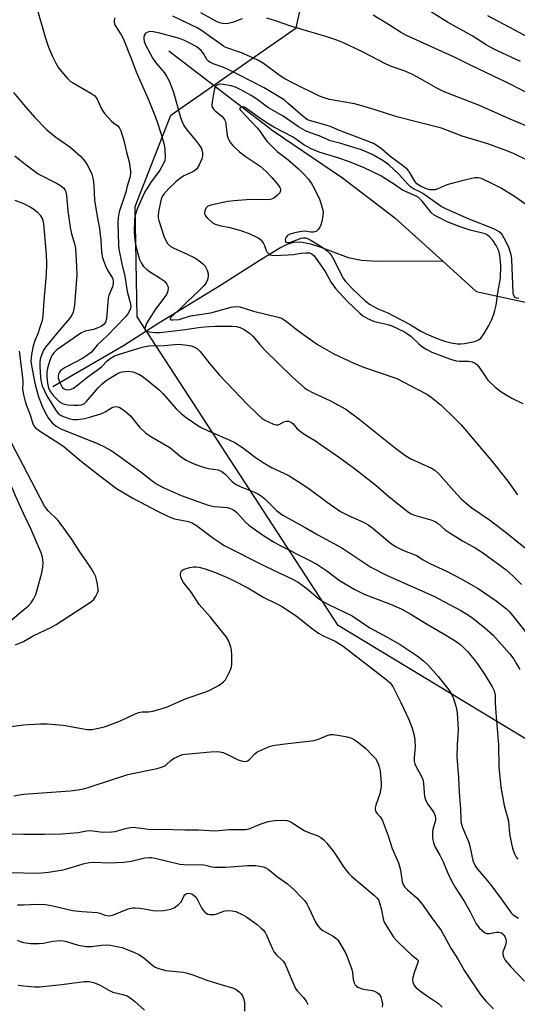
# Model space of a CAD drawing. Units: inches. Extents: x 1237765 to 1243765, y 505456 to 509456.
# Drawn here: x 1238999 to 1239154, y 508211 to 508518 of the extents above; entities that cross this region are included whole.
import ezdxf

# ---------------------------------------------------------------- set-up
doc = ezdxf.new("R2010")
doc.units = ezdxf.units.IN
doc.header["$MEASUREMENT"] = 0
for name, color, linetype in [('HYDRO-Single Line Stream', 4, 'Continuous'), ('NTRL-Trees', 3, 'Continuous'), ('Undefined', 1, 'Continuous')]:
    doc.layers.add(name, color=color, linetype=linetype)

msp = doc.modelspace()

# ---------------------------------------------------------------- linework, layer by layer
at = {"layer": 'HYDRO-Single Line Stream'}
for points in [[(1239045.42, 508508.2), (1239078.06, 508483.27), (1239099.67, 508468.55), (1239116.11, 508456.08), (1239120.43, 508452.17), (1239130.94, 508442.66)], [(1239009.19, 508403.49), (1239031.21, 508416.21), (1239042.26, 508423.29), (1239061.84, 508435.27), (1239073.71, 508442.78), (1239080.11, 508446.72), (1239082.42, 508447.85), (1239084.46, 508448.52), (1239086.56, 508448.6), (1239089.65, 508448), (1239092.65, 508447.02), (1239101.44, 508443.73), (1239105.64, 508442.93), (1239110.6, 508442.55), (1239130.94, 508442.66)], [(1239130.94, 508442.66), (1239141.44, 508433.15), (1239157.33, 508429.65), (1239186.56, 508411), (1239226.79, 508393.73), (1239260.19, 508371.55), (1239276.63, 508354.69), (1239281.76, 508347.67), (1239284.66, 508343.12), (1239286.85, 508338.34), (1239291.35, 508325.95), (1239296.13, 508318.22), (1239299.59, 508313.05), (1239302.8, 508308.86), (1239305.56, 508305.92), (1239307.33, 508304.46), (1239309.69, 508302.9), (1239312.68, 508301.26), (1239316.01, 508299.68), (1239322.99, 508296.81), (1239340.03, 508290.48), (1239344.12, 508288.75)]]:
    msp.add_lwpolyline(points, dxfattribs=at)
at = {"layer": 'NTRL-Trees'}
msp.add_lwpolyline([(1239333.29, 508190.14), (1239216.12, 508254.23), (1239191.92, 508272.29), (1239098.32, 508328.82), (1239035.55, 508425.16), (1239034.86, 508459.62), (1239046, 508488.11), (1239085.17, 508515.44), (1239095.51, 508561.62), (1239118.94, 508589.88), (1239178.21, 508589.19), (1239230.59, 508569.2), (1239282.79, 508503.17), (1239377.33, 508421.48), (1239473.08, 508365.88), (1239513.24, 508371.03), (1239545.15, 508387.51)], dxfattribs=at)
at = {"layer": 'Undefined'}
for points, elevation in [([(1239004.08, 508522), (1239006.9, 508512.2), (1239007.85, 508509.42), (1239009.02, 508506.45), (1239010.08, 508504.39), (1239010.95, 508502.9), (1239011.85, 508501.77), (1239013.77, 508499.6), (1239014.6, 508498.8), (1239015.3, 508498.31), (1239021.1, 508495.01), (1239022.26, 508494.2), (1239022.93, 508493.32), (1239024.51, 508489.91), (1239025.27, 508488.69), (1239027.46, 508486.29), (1239028.12, 508485.72), (1239029.44, 508484.85), (1239029.92, 508484.29), (1239030.38, 508483.27), (1239031.33, 508480.2), (1239032.16, 508476.65), (1239032.98, 508473.61), (1239033.45, 508470.68), (1239033.42, 508469.81), (1239033.23, 508468.65), (1239032.45, 508466.04), (1239031.99, 508464.07), (1239029.9, 508458.02), (1239029.57, 508456.11), (1239029.47, 508454.43), (1239029.7, 508447.65), (1239029.81, 508446.33), (1239030.73, 508441.74), (1239031.66, 508437.87), (1239032.4, 508433.08), (1239033.46, 508429.27), (1239033.55, 508428.49), (1239033.44, 508427.76), (1239032.85, 508426.45), (1239031.86, 508425.19), (1239026.28, 508419.36), (1239023.04, 508416.32), (1239021.21, 508414.19), (1239020.09, 508413.33), (1239018.42, 508412.23), (1239013.06, 508409.37), (1239012.06, 508408.74), (1239011.46, 508408.19), (1239011.16, 508407.77), (1239010.96, 508407.31), (1239010.86, 508406.82), (1239010.87, 508406.05), (1239011.31, 508404.7), (1239012.12, 508403.25), (1239012.67, 508402.74), (1239013.15, 508402.54), (1239013.67, 508402.46), (1239014.64, 508402.56), (1239015.58, 508402.96), (1239017.02, 508403.94), (1239020.13, 508406.44), (1239023.87, 508409.13), (1239024.49, 508409.67), (1239026.2, 508411.45), (1239027.09, 508412.19), (1239028.49, 508412.99), (1239030.04, 508413.58), (1239037.13, 508415.72), (1239039.18, 508416.14), (1239043.93, 508416.21), (1239047.28, 508416.57), (1239048.67, 508416.62), (1239051.11, 508416.4), (1239052.45, 508416.1), (1239053.22, 508415.83), (1239054.13, 508415.27), (1239055.17, 508414.4), (1239058.22, 508410.56), (1239061.25, 508407.02), (1239069.95, 508397.95), (1239073.05, 508394.89), (1239074.5, 508393.61), (1239075.45, 508392.98), (1239076.78, 508392.3), (1239078.13, 508391.71), (1239078.95, 508391.48), (1239079.47, 508391.47), (1239079.95, 508391.6), (1239081.37, 508392.41), (1239082.1, 508392.64), (1239082.84, 508392.62), (1239083.77, 508392.21), (1239084.29, 508391.77), (1239085.54, 508390.28), (1239086.86, 508389.21), (1239088.26, 508388.23), (1239091.24, 508386.45), (1239092.74, 508385.45), (1239098.42, 508381.53), (1239103.49, 508377.85), (1239110.13, 508372.64), (1239114.33, 508369.06), (1239120.29, 508364.25), (1239121.18, 508363.71), (1239122.16, 508363.28), (1239127.34, 508361.82), (1239128.67, 508361.32), (1239129.59, 508360.71), (1239131.84, 508358.75), (1239133.02, 508357.9), (1239137.18, 508355.28), (1239141.14, 508353.07), (1239143.41, 508351.62), (1239150.82, 508346.19), (1239153.08, 508344.29), (1239155.62, 508341.67)], 280), ([(1239155.33, 508504.92), (1239148.12, 508508.24), (1239146.09, 508509.26), (1239144.64, 508510.09), (1239140.24, 508512.94), (1239132.51, 508517.22), (1239123.88, 508522.59)], 284), ([(1239028.58, 508518.57), (1239028.35, 508517.74), (1239028.32, 508517.2), (1239028.45, 508516.69), (1239028.69, 508516.2), (1239030.57, 508513.2), (1239031.23, 508511.89), (1239033.9, 508505.33), (1239035.25, 508501.69), (1239039.17, 508492.73), (1239040.86, 508488.58), (1239041.71, 508486.36), (1239043.08, 508482.23), (1239043.89, 508479.35), (1239044.18, 508477.64), (1239044.27, 508474.85), (1239044.13, 508474.04), (1239043.83, 508473.25), (1239042.61, 508470.97), (1239039.66, 508467.03), (1239037.84, 508464.06), (1239035.59, 508459.16), (1239034.97, 508457.28), (1239034.65, 508455.69), (1239034.57, 508451.55), (1239034.78, 508449.22), (1239035.14, 508447.22), (1239035.84, 508444.53), (1239036.31, 508443.05), (1239036.73, 508442.06), (1239037.51, 508440.88), (1239038.5, 508439.93), (1239039.67, 508439.12), (1239042.76, 508437.28), (1239043.93, 508436.41), (1239044.78, 508435.41), (1239045.11, 508434.75), (1239045.21, 508434.27), (1239045.11, 508433.22), (1239044.65, 508432.2), (1239041.1, 508427.24), (1239038.59, 508423.37), (1239038.25, 508422.6), (1239038.02, 508421.84), (1239037.97, 508421.39), (1239038.07, 508421.02), (1239038.57, 508420.72), (1239039.3, 508420.57), (1239041.12, 508420.35), (1239042.46, 508420.31), (1239049.84, 508421.13), (1239055.42, 508421.93), (1239058, 508422.19), (1239060, 508422.3), (1239065.17, 508422.25), (1239066.62, 508422.14), (1239067.67, 508421.85), (1239068.95, 508421.2), (1239070.66, 508420.11), (1239071.67, 508419.19), (1239073.82, 508416.59), (1239075.55, 508414.68), (1239084, 508406.5), (1239087.84, 508403.05), (1239088.77, 508402.41), (1239090.29, 508401.57), (1239095.94, 508398.99), (1239100.74, 508396.34), (1239104.85, 508393.34), (1239116.3, 508384.16), (1239119.5, 508381.77), (1239121.03, 508380.9), (1239127.47, 508377.94), (1239128.55, 508377.33), (1239129.77, 508376.18), (1239134.48, 508370.85), (1239136.92, 508368.31), (1239138.37, 508366.99), (1239140.12, 508365.61), (1239145.6, 508361.81), (1239150.93, 508357.78), (1239156.87, 508352.96)], 278), ([(1239161.91, 508471.97), (1239153.38, 508476.11), (1239151.08, 508477.07), (1239145.08, 508479.25), (1239137.1, 508481.6), (1239130.64, 508484.06), (1239116.7, 508487.66), (1239109.96, 508489.87), (1239105.71, 508491.11), (1239103.42, 508491.67), (1239095.66, 508493.1), (1239094.02, 508493.53), (1239092.53, 508494.09), (1239084.45, 508498.02), (1239081.73, 508499.5), (1239079.96, 508500.63), (1239074.98, 508504.27), (1239073.49, 508505.18), (1239071.64, 508506.07), (1239068.12, 508507.58), (1239063.28, 508509.25), (1239062.51, 508509.72), (1239055.64, 508514.56), (1239054.3, 508515.38), (1239046.69, 508519.05)], 278), ([(1239068.35, 508518.27), (1239065.31, 508517.1), (1239063.92, 508516.77), (1239063.1, 508516.71), (1239062.25, 508516.78), (1239061.4, 508516.98), (1239060.58, 508517.28), (1239055.4, 508520.11)], 280), ([(1239157.3, 508484.76), (1239152.12, 508486.89), (1239142.49, 508491.21), (1239131.49, 508495.48), (1239129.22, 508496.59), (1239124.13, 508499.54), (1239121.36, 508500.99), (1239118.96, 508501.99), (1239114.99, 508503.39), (1239113.35, 508504.07), (1239105.92, 508507.9), (1239100, 508510.69), (1239097.96, 508511.57), (1239094.84, 508512.6), (1239083.59, 508515.9), (1239078.78, 508517.58), (1239076.04, 508518.45)], 280), ([(1239163.86, 508491.79), (1239151.67, 508498.08), (1239139.75, 508503.75), (1239135.17, 508506.08), (1239119.69, 508513.02), (1239117.78, 508514.08), (1239114.06, 508516.47), (1239109.27, 508519.37)], 282), ([(1239163.37, 508509.47), (1239145.11, 508519.16)], 286), ([(1239157.32, 508460.06), (1239153.73, 508462.55), (1239149.06, 508465.46), (1239146.76, 508466.66), (1239143.13, 508468.38), (1239142.12, 508468.63), (1239141.06, 508468.61), (1239136.96, 508467.71), (1239132.3, 508466.41), (1239129.54, 508465.14), (1239128.71, 508464.9), (1239127.87, 508464.84), (1239127.03, 508464.89), (1239125.67, 508465.28), (1239124.09, 508466.01), (1239122.97, 508466.75), (1239122.33, 508467.53), (1239120.69, 508470.36), (1239119.97, 508471.21), (1239118.42, 508472.47), (1239114.47, 508475.36), (1239111.87, 508477.7), (1239110.58, 508478.63), (1239109.34, 508479.27), (1239106.99, 508480.26), (1239098.78, 508483.38), (1239095.59, 508484.69), (1239090.08, 508486.24), (1239088.78, 508486.74), (1239087.4, 508487.71), (1239082.76, 508491.81), (1239081.42, 508492.9), (1239075.25, 508496.74), (1239067.12, 508500.9), (1239064.17, 508502.32), (1239062.28, 508503.15), (1239059.31, 508504.22), (1239058.29, 508504.7), (1239057.85, 508505.03), (1239057.35, 508505.57), (1239056.21, 508507.46), (1239055.52, 508508.33), (1239054.26, 508509.34), (1239052.36, 508510.47), (1239050.34, 508511.46), (1239048.76, 508512.05), (1239042.57, 508513.79), (1239040.56, 508514.22), (1239039.39, 508514.23), (1239038.84, 508514.11), (1239038.36, 508513.87), (1239037.98, 508513.52), (1239037.73, 508513.06), (1239037.61, 508512.52), (1239037.6, 508511.96), (1239037.75, 508511.17), (1239038.12, 508510.14), (1239040.39, 508505.85), (1239041.37, 508504.45), (1239044.09, 508501.33), (1239044.74, 508500.36), (1239045.56, 508498.83), (1239046.1, 508497.5), (1239046.84, 508495.31), (1239049.11, 508487.45), (1239049.61, 508486.06), (1239050.1, 508484.98), (1239051.04, 508483.56), (1239053.78, 508480.33), (1239055.03, 508478.71), (1239055.6, 508477.72), (1239055.9, 508476.44), (1239055.9, 508475.39), (1239055.7, 508474.56), (1239054.95, 508472.66), (1239054.22, 508471.45), (1239053.6, 508470.89), (1239052.88, 508470.44), (1239050.14, 508469.2), (1239048.74, 508468.3), (1239047.65, 508467.36), (1239045.34, 508465.12), (1239043.75, 508463.43), (1239043.35, 508462.77), (1239043.07, 508461.98), (1239042.34, 508458.6), (1239042.1, 508456.91), (1239042.13, 508456.12), (1239042.27, 508455.32), (1239043.89, 508450.4), (1239044.46, 508449.07), (1239045.03, 508448.08), (1239045.81, 508447.31), (1239046.8, 508446.7), (1239051.19, 508444.81), (1239053.54, 508443.6), (1239054.79, 508442.82), (1239055.93, 508441.87), (1239056.74, 508441), (1239057.43, 508439.75), (1239057.75, 508438.67), (1239057.76, 508437.86), (1239057.53, 508436.79), (1239057.05, 508435.81), (1239056.4, 508434.92), (1239054.85, 508433.32), (1239051.2, 508429.93), (1239048.86, 508427.62), (1239046.16, 508425.25), (1239045.83, 508424.79), (1239045.8, 508424.53), (1239045.86, 508424.43), (1239046.15, 508424.3), (1239046.79, 508424.23), (1239048.65, 508424.41), (1239049.61, 508424.67), (1239052.16, 508425.55), (1239058.56, 508426.47), (1239064.92, 508428.22), (1239066.32, 508428.45), (1239067.58, 508428.31), (1239071.84, 508427.01), (1239079.58, 508425.13), (1239080.62, 508424.74), (1239081.79, 508424.04), (1239086.01, 508420.74), (1239091.86, 508416.57), (1239096.97, 508413.69), (1239103.27, 508410.78), (1239106.25, 508409.54), (1239116.69, 508405.94), (1239123, 508402.57), (1239126.04, 508401.09), (1239127.46, 508400.15), (1239130.59, 508397.67), (1239134.86, 508393.5), (1239136.78, 508391.49), (1239143.71, 508383.42), (1239146.08, 508380.53), (1239151.37, 508373.95), (1239154.35, 508369.59)], 276), ([(1239154.78, 508430.92), (1239154.06, 508430.98), (1239153.67, 508431.25), (1239153.36, 508431.66), (1239153.17, 508432.16), (1239153.06, 508432.72), (1239152.58, 508443.05), (1239152.48, 508444.01), (1239152.26, 508445.01), (1239151.56, 508447.11), (1239150.37, 508449.5), (1239149.46, 508451.01), (1239148.69, 508451.75), (1239147.16, 508452.52), (1239138.75, 508455.9), (1239132.03, 508458.92), (1239130.55, 508459.68), (1239124.79, 508463.67), (1239123.62, 508464.34), (1239121.88, 508465.18), (1239120.97, 508465.76), (1239120.18, 508466.48), (1239117.23, 508469.8), (1239114.24, 508472.58), (1239112.58, 508473.82), (1239109.39, 508475.68), (1239107.87, 508476.44), (1239105.63, 508477.29), (1239099.16, 508479.3), (1239095.98, 508480.19), (1239092.46, 508481.66), (1239089.34, 508482.78), (1239088.18, 508483.27), (1239085.9, 508484.5), (1239081.12, 508487.87), (1239076.58, 508490.4), (1239072.65, 508493.34), (1239071.17, 508494.29), (1239067.77, 508496.16), (1239066.24, 508496.88), (1239064.87, 508497.31), (1239062.56, 508497.77), (1239061.7, 508497.86), (1239060.91, 508497.78), (1239060.26, 508497.44), (1239059.95, 508497.07), (1239059.67, 508496.33), (1239059.49, 508495.49), (1239058.96, 508492.3), (1239058.9, 508491.2), (1239058.99, 508490.7), (1239059.42, 508490.04), (1239060.04, 508489.45), (1239061.98, 508487.86), (1239062.49, 508487.26), (1239062.9, 508486.61), (1239063.1, 508486.14), (1239063.28, 508485.37), (1239063.66, 508481.85), (1239063.86, 508481.07), (1239064.15, 508480.41), (1239064.72, 508479.55), (1239065.43, 508478.71), (1239067.56, 508476.66), (1239069.27, 508475.36), (1239073.94, 508472.19), (1239075.86, 508470.54), (1239077.62, 508468.73), (1239079.5, 508466.53), (1239080.11, 508465.6), (1239080.28, 508465.11), (1239080.34, 508464.61), (1239080.09, 508463.94), (1239079.35, 508463.16), (1239078.24, 508462.29), (1239077.25, 508461.83), (1239075.62, 508461.69), (1239070.95, 508461.8), (1239065.85, 508461.44), (1239063.83, 508461.19), (1239058.57, 508460.09), (1239057.66, 508459.72), (1239057.11, 508459.24), (1239056.67, 508458.25), (1239056.58, 508457.45), (1239056.85, 508456.73), (1239057.4, 508456.09), (1239058.97, 508454.7), (1239059.94, 508454.1), (1239061.22, 508453.68), (1239064.46, 508453.12), (1239067.93, 508452.19), (1239070.71, 508451.15), (1239072.54, 508450.29), (1239073.54, 508449.73), (1239074.2, 508449.2), (1239074.9, 508448.26), (1239075.29, 508447.48), (1239075.81, 508445.95), (1239076.09, 508445.47), (1239076.64, 508444.87), (1239077.08, 508444.58), (1239077.58, 508444.44), (1239078.41, 508444.37), (1239082.76, 508444.53), (1239084.35, 508444.68), (1239086.77, 508445.09), (1239088.26, 508445.21), (1239089.42, 508445.15), (1239090.11, 508444.88), (1239090.88, 508444.21), (1239091.92, 508442.78), (1239094.24, 508439.32), (1239096.18, 508435.97), (1239097.5, 508434.01), (1239101.26, 508429.96), (1239103.12, 508428.25), (1239105.18, 508426.19), (1239106.01, 508425.49), (1239107.52, 508424.65), (1239109.39, 508423.88), (1239111.07, 508423.41), (1239113.86, 508422.81), (1239115.11, 508422.41), (1239119.03, 508420.51), (1239120.04, 508419.94), (1239121.05, 508419.2), (1239123.51, 508416.81), (1239124.38, 508416.07), (1239126.06, 508415), (1239127.6, 508414.21), (1239133.49, 508412.03), (1239135.2, 508411.48), (1239136.29, 508411.34), (1239139.11, 508411.37), (1239140.22, 508411.17), (1239140.99, 508410.87), (1239141.63, 508410.4), (1239142.36, 508409.59), (1239144.45, 508406.41), (1239145.15, 508405.48), (1239147.41, 508403.24), (1239149.2, 508401.91), (1239150.89, 508400.84), (1239152.64, 508399.84), (1239156.02, 508398.19)], 274), ([(1238996.91, 508495.27), (1239000, 508491.47)], 282), ([(1239000, 508491.47), (1239003.48, 508487.51), (1239007.29, 508483.62), (1239010.13, 508481.29), (1239014.51, 508478.23), (1239017.82, 508475.38), (1239019.16, 508473.84), (1239020.26, 508472.12), (1239021.31, 508469.71), (1239021.58, 508468.88), (1239021.74, 508468.08), (1239021.95, 508466.15), (1239022.2, 508461.64), (1239022.83, 508457.75), (1239023.78, 508452.71), (1239024.22, 508449.02), (1239024.41, 508445.46), (1239024.61, 508444.08), (1239024.98, 508442.74), (1239025.63, 508441.12), (1239026.41, 508439.55), (1239027.72, 508437.43), (1239027.93, 508436.94), (1239028.05, 508436.35), (1239028.03, 508435.59), (1239027.83, 508434.55), (1239026.72, 508431.81), (1239026.47, 508430.98), (1239026.32, 508429.82), (1239025.95, 508424.54), (1239025.64, 508423.56), (1239025.23, 508422.94), (1239024.33, 508422.22), (1239023.28, 508421.73), (1239021.89, 508421.29), (1239019.25, 508420.72), (1239017.93, 508420.13), (1239010.45, 508414.9), (1239009.44, 508413.93), (1239008.86, 508413.08), (1239008.24, 508411.56), (1239007.53, 508409.14), (1239007.33, 508407.81), (1239007.29, 508406.46), (1239007.46, 508404.53), (1239007.84, 508402.97), (1239008.42, 508401.75), (1239009.34, 508400.5), (1239011.25, 508398.7), (1239011.95, 508398.22), (1239012.72, 508397.9), (1239013.87, 508397.71), (1239015.66, 508397.63), (1239017.06, 508397.61), (1239018.07, 508397.73), (1239018.92, 508398.09), (1239019.62, 508398.66), (1239023.47, 508403.13), (1239024.6, 508404.3), (1239025.89, 508405.29), (1239029.35, 508407.53), (1239030.07, 508407.84), (1239030.86, 508408.04), (1239032.76, 508408.25), (1239034.17, 508408.02), (1239036.08, 508407.31), (1239037.09, 508406.68), (1239039, 508405.25), (1239042.43, 508402.43), (1239043.65, 508401.16), (1239047.7, 508396.52), (1239049.43, 508394.88), (1239050.81, 508393.8), (1239054.49, 508391.28), (1239055.71, 508390.58), (1239057.69, 508389.6), (1239064.52, 508386.71), (1239066.1, 508385.95), (1239068.42, 508384.39), (1239072.45, 508381.4), (1239074.86, 508379.74), (1239077.76, 508378.11), (1239082.76, 508375.73), (1239087.01, 508373.08), (1239089.61, 508371.29), (1239094.86, 508367.37), (1239099.06, 508364.43), (1239101.81, 508363.05), (1239106.24, 508361.13), (1239107.75, 508360.26), (1239109.18, 508359.25), (1239114.64, 508354.69), (1239116.22, 508353.53), (1239118.56, 508352.41), (1239122.85, 508350.67), (1239124.94, 508349.38), (1239127.22, 508348.13), (1239132.22, 508345.85), (1239136.74, 508343.43), (1239142.07, 508340.39), (1239147.72, 508336.49), (1239150.99, 508334.03), (1239151.78, 508333.24), (1239152.93, 508331.9), (1239159.34, 508323.8)], 282), ([(1238997.27, 508475.47), (1239000, 508473.28)], 284), ([(1239000, 508473.28), (1239004.61, 508469.89), (1239010.34, 508466.89), (1239011.6, 508466.16), (1239012.48, 508465.45), (1239012.91, 508464.87), (1239013.22, 508464.22), (1239013.47, 508463.07), (1239013.89, 508458.33), (1239014.54, 508453.07), (1239014.99, 508451.16), (1239016.04, 508447.72), (1239016.26, 508446.67), (1239016.61, 508440.94), (1239016.67, 508438.3), (1239015.96, 508428.88), (1239015.55, 508426.64), (1239015.14, 508425.69), (1239014.4, 508424.64), (1239010.69, 508420.45), (1239006.85, 508415.73), (1239006.28, 508414.75), (1239005.58, 508413.2), (1239005.31, 508412.39), (1239005.11, 508411.23), (1239005.08, 508409.77), (1239005.31, 508406.3), (1239005.51, 508404.93), (1239005.87, 508403.67), (1239006.54, 508402.06), (1239007.31, 508400.5), (1239009.98, 508396.14), (1239010.83, 508395.06), (1239011.45, 508394.57), (1239011.95, 508394.29), (1239014.13, 508393.47), (1239015.53, 508393.18), (1239016.91, 508393.18), (1239018.51, 508393.4), (1239020.29, 508393.77), (1239024.22, 508394.93), (1239025.56, 508395.51), (1239027.46, 508396.75), (1239028.19, 508397.08), (1239028.67, 508397.16), (1239029.41, 508397.11), (1239029.9, 508396.98), (1239030.41, 508396.73), (1239031.85, 508395.69), (1239033.43, 508394.32), (1239036.29, 508390.72), (1239038.14, 508389.03), (1239039.79, 508387.88), (1239045.75, 508384.38), (1239049.43, 508381.44), (1239050.89, 508380.42), (1239053.03, 508379.39), (1239055.8, 508378.34), (1239057.77, 508377.82), (1239060.82, 508377.39), (1239062.01, 508376.95), (1239062.91, 508376.24), (1239065.25, 508373.81), (1239066.28, 508372.97), (1239067.74, 508372.23), (1239072.4, 508370.4), (1239073.41, 508369.87), (1239074.36, 508369.25), (1239075.44, 508368.34), (1239079.23, 508364.65), (1239081.02, 508363.3), (1239088.05, 508359.41), (1239092.01, 508357.12), (1239099.51, 508353.11), (1239108.53, 508347.06), (1239113.65, 508344.43), (1239128.24, 508338.02), (1239136.64, 508333.5), (1239138.82, 508332.23), (1239140.43, 508331.1), (1239144.17, 508328.14), (1239146.75, 508325.78), (1239151.86, 508320.08), (1239153.2, 508318.32), (1239154.11, 508316.89), (1239155.09, 508315.13)], 284), ([(1238997.28, 508461.61), (1239000, 508460.55)], 286), ([(1239000, 508460.55), (1239001.3, 508459.98), (1239002.31, 508459.42), (1239003.33, 508458.74), (1239004.25, 508457.99), (1239005.18, 508456.9), (1239005.79, 508455.94), (1239006.08, 508455.24), (1239006.28, 508454.26), (1239007.08, 508444.67), (1239007.17, 508441.83), (1239007.04, 508438.43), (1239006.36, 508430.28), (1239006.09, 508425.5), (1239005.85, 508424.1), (1239005.24, 508422.14), (1239004.45, 508419.92), (1239003.52, 508417.78), (1239002.98, 508416.14), (1239002.46, 508413.4), (1239002.34, 508411.41), (1239002.52, 508409.97), (1239003.55, 508404.47), (1239004.73, 508400.26), (1239005.79, 508397.34), (1239006.64, 508395.53), (1239007.75, 508393.64), (1239008.94, 508392.16), (1239010.17, 508391.12), (1239011.67, 508390.27), (1239016.06, 508388.44), (1239022.56, 508385.91), (1239024.87, 508384.8), (1239027.38, 508383.47), (1239029.79, 508381.85), (1239036.64, 508376.86), (1239040.59, 508373.66), (1239041.85, 508372.85), (1239043.67, 508371.91), (1239049.28, 508369.42), (1239057.68, 508366.44), (1239059.61, 508365.98), (1239063.64, 508365.66), (1239064.43, 508365.48), (1239065.41, 508365.07), (1239066.07, 508364.64), (1239066.67, 508364.1), (1239069.34, 508361.15), (1239070.4, 508360.17), (1239074.69, 508357.13), (1239078.18, 508355), (1239080.46, 508353.74), (1239088.49, 508349.7), (1239091.72, 508347.96), (1239094.81, 508345.89), (1239098.76, 508342.94), (1239103.6, 508340.09), (1239106.47, 508338.66), (1239115.22, 508335.25), (1239118.21, 508333.92), (1239121.03, 508332.35), (1239125.95, 508329.36), (1239132.2, 508325.75), (1239134.65, 508324.24), (1239136.25, 508323.1), (1239137.57, 508321.98), (1239138.82, 508320.7), (1239140.87, 508318.21), (1239142.1, 508316.55), (1239144.1, 508313.61), (1239146.52, 508309.71), (1239147.15, 508308.44), (1239147.43, 508307.11), (1239147.45, 508304.65), (1239147.61, 508301.53), (1239148.46, 508291.59), (1239148.53, 508284.77), (1239149.15, 508278.36), (1239150.25, 508272.67), (1239151.57, 508267.79), (1239151.92, 508263.85), (1239152.47, 508260.69), (1239152.83, 508259.28), (1239153.46, 508257.61), (1239154, 508256.56), (1239154.51, 508255.86)], 286), ([(1239000, 508363.79), (1238997.59, 508369.11), (1238995.98, 508373.04), (1238993.01, 508379.26), (1238990.55, 508385.58), (1238987.56, 508392.68), (1238984.57, 508399.14), (1238981.84, 508404.56), (1238981.05, 508405.78), (1238979.68, 508407.53), (1238970.91, 508417.8), (1238967.3, 508421.84), (1238962.9, 508426.39)], 286), ([(1238998.6, 508414.44), (1238999.69, 508406.31), (1238999.77, 508404.89), (1238999.72, 508402.66), (1239000, 508400.82)], 288), ([(1239000, 508378.7), (1238996.56, 508385.28), (1238995.64, 508387.26), (1238995.01, 508389.05), (1238991.68, 508399.6), (1238990.96, 508401.29), (1238989.36, 508404.41)], 288), ([(1239000, 508400.82), (1239000.66, 508398.37), (1239002.23, 508394.29), (1239002.96, 508391.82), (1239003.32, 508391.12), (1239003.68, 508390.68), (1239005.03, 508389.64), (1239011.09, 508385.73), (1239012.72, 508384.57), (1239018.16, 508380.08), (1239024.31, 508375.24), (1239029.09, 508371.64), (1239034.16, 508368.59), (1239041.87, 508364.56), (1239045.54, 508362.73), (1239047.2, 508362.17), (1239051.55, 508361.29), (1239052.83, 508360.8), (1239054.03, 508360.03), (1239059.45, 508355.99), (1239061.32, 508354.7), (1239062.54, 508353.97), (1239075.49, 508347.4), (1239084.04, 508343.32), (1239085.8, 508342.38), (1239088.7, 508340.31), (1239092.1, 508337.42), (1239093.77, 508336.24), (1239095.33, 508335.4), (1239102.69, 508331.91), (1239108.23, 508328.13), (1239113.71, 508325.17), (1239117.73, 508322.86), (1239123.05, 508319.38), (1239125.03, 508317.84), (1239126.46, 508316.43), (1239129.61, 508312.95), (1239132.91, 508308.79), (1239133.82, 508307.36), (1239134.41, 508306.07), (1239135.26, 508303.33), (1239135.53, 508301.6), (1239135.85, 508296.28), (1239135.58, 508291.59), (1239135.47, 508287.88), (1239135.97, 508281.35), (1239136.19, 508276.81), (1239136.63, 508271.46), (1239136.72, 508268.31), (1239136.84, 508267.15), (1239137.23, 508265.76), (1239139.12, 508261.36), (1239139.49, 508259.96), (1239140.43, 508255.5), (1239140.92, 508254.2), (1239141.35, 508253.47), (1239141.87, 508252.78), (1239145, 508249.13), (1239146.26, 508247.54), (1239149.29, 508243.49), (1239152.37, 508239.13), (1239153.09, 508238.48), (1239154.71, 508237.48)], 288), ([(1239000, 508323.84), (1239003.07, 508325.59), (1239008.79, 508328.35), (1239010.21, 508329.11), (1239020.98, 508336.1), (1239021.86, 508336.83), (1239022.54, 508337.75), (1239023.17, 508339.02), (1239023.31, 508339.55), (1239023.34, 508340.09), (1239023.1, 508341.77), (1239022.56, 508343.99), (1239022.1, 508345.04), (1239021.22, 508346.55), (1239019.84, 508348.76), (1239017.38, 508352.13), (1239015.21, 508355.6), (1239012.11, 508359.94), (1239010.69, 508361.72), (1239007.75, 508364.62), (1239006.56, 508366.11), (1239000, 508378.7)], 288), ([(1239000, 508333.74), (1239001.47, 508334.92), (1239002.42, 508335.89), (1239003.17, 508337.06), (1239003.87, 508338.56), (1239004.32, 508339.93), (1239005.72, 508345.33), (1239006.06, 508347.03), (1239006.19, 508348.46), (1239005.97, 508350.21), (1239005.53, 508351.54), (1239002.44, 508358.76), (1239000, 508363.79)], 286), ([(1239000, 508297.8), (1239005.1, 508298.12), (1239007.45, 508298.11), (1239012.38, 508297.77), (1239019.87, 508296.38), (1239021.43, 508296.4), (1239023.41, 508296.74), (1239025.64, 508297.35), (1239030.35, 508299.08), (1239034.92, 508301.28), (1239036.02, 508301.71), (1239037.02, 508301.88), (1239039.05, 508301.92), (1239040.43, 508302.1), (1239042.31, 508302.57), (1239044.68, 508303.39), (1239050.89, 508306.06), (1239056.94, 508308.1), (1239058.29, 508308.63), (1239061.11, 508310.22), (1239062.54, 508311.21), (1239063.1, 508311.86), (1239063.69, 508312.88), (1239064.6, 508314.75), (1239064.99, 508315.85), (1239065.11, 508317.01), (1239065.11, 508319.7), (1239065.02, 508321.18), (1239064.85, 508322.03), (1239064.19, 508323.93), (1239063.46, 508325.18), (1239058.5, 508331.41), (1239054.95, 508335.44), (1239052.55, 508339.12), (1239050.02, 508342.25), (1239049.44, 508343.19), (1239049.19, 508343.94), (1239049.12, 508344.75), (1239049.22, 508345.51), (1239049.42, 508345.93), (1239049.79, 508346.23), (1239050.53, 508346.55), (1239051.94, 508346.92), (1239053.09, 508347.13), (1239053.94, 508347.15), (1239054.78, 508347.05), (1239056.74, 508346.52), (1239059.96, 508345.4), (1239064.38, 508343.5), (1239066.46, 508342.51), (1239070.08, 508340.61), (1239075.15, 508337.53), (1239079.02, 508335.76), (1239080.82, 508334.77), (1239085.67, 508331.59), (1239089.88, 508328.11), (1239092.19, 508326.45), (1239093.69, 508325.62), (1239097.42, 508323.92), (1239099.9, 508322.39), (1239113.28, 508312.08), (1239114.63, 508310.93), (1239115.47, 508309.77), (1239117.94, 508304.81), (1239120.46, 508299.48), (1239121.5, 508296.76), (1239122.12, 508294.54), (1239122.32, 508293.14), (1239122.37, 508290.88), (1239122.16, 508288.86), (1239122.1, 508287.38), (1239122.13, 508286.49), (1239122.27, 508285.65), (1239122.61, 508284.88), (1239124.07, 508282.35), (1239124.8, 508280.75), (1239125.02, 508279.62), (1239125.19, 508276.59), (1239125.38, 508275.51), (1239125.68, 508274.45), (1239126.39, 508273.07), (1239128.28, 508270.48), (1239128.66, 508269.41), (1239128.76, 508268.56), (1239128.72, 508268), (1239127.97, 508265.22), (1239127.83, 508264.08), (1239127.88, 508262.43), (1239128.18, 508260.95), (1239128.66, 508259.64), (1239130.11, 508257.14), (1239131.27, 508254.83), (1239132.87, 508251), (1239134.17, 508248.4), (1239135.05, 508246.9), (1239137.77, 508242.81), (1239139.48, 508239.7), (1239141.45, 508235.72), (1239142.57, 508234.39), (1239143.84, 508233.21), (1239144.29, 508232.89), (1239144.77, 508232.67), (1239145.6, 508232.64), (1239147.75, 508233.12), (1239148.56, 508233.14), (1239149.41, 508232.9), (1239150.15, 508232.26), (1239150.66, 508231.37), (1239150.78, 508230.89), (1239150.83, 508230.12), (1239150.64, 508229.05), (1239149.84, 508226.85), (1239149.78, 508226.11), (1239150, 508225.36), (1239150.59, 508224.39), (1239152.28, 508222.32), (1239156.61, 508217.76)], 290), ([(1238995.95, 508330.27), (1239000, 508333.74)], 286), ([(1238997.53, 508322.77), (1239000, 508323.84)], 288), ([(1238992.22, 508296.84), (1239000, 508297.8)], 290), ([(1239000, 508276.15), (1239014.61, 508277.26), (1239016.96, 508277.51), (1239018.9, 508277.9), (1239020.81, 508278.47), (1239032.57, 508282.32), (1239038.09, 508283.42), (1239041.77, 508284.24), (1239043.17, 508284.65), (1239043.97, 508284.97), (1239044.61, 508285.34), (1239046.01, 508286.72), (1239046.91, 508287.34), (1239049, 508288.28), (1239049.81, 508288.54), (1239050.65, 508288.7), (1239058.47, 508289.37), (1239060.23, 508289.46), (1239061.36, 508289.42), (1239062.38, 508289.2), (1239063.16, 508288.89), (1239067.12, 508286.86), (1239068.46, 508286.5), (1239069.52, 508286.43), (1239069.98, 508286.56), (1239070.58, 508286.94), (1239072.26, 508288.76), (1239072.93, 508289.27), (1239074.71, 508290.17), (1239077.1, 508291.16), (1239078.52, 508291.48), (1239082.61, 508292.05), (1239090.82, 508292.94), (1239092.2, 508293.33), (1239094.86, 508294.46), (1239095.95, 508294.77), (1239096.8, 508294.77), (1239098.24, 508294.58), (1239101.14, 508294.06), (1239102.5, 508293.68), (1239103.44, 508293.19), (1239104.35, 508292.57), (1239105.88, 508291.4), (1239106.95, 508290.45), (1239109.02, 508288.39), (1239109.97, 508287.31), (1239110.76, 508285.95), (1239111.18, 508284.77), (1239111.44, 508283.5), (1239111.62, 508282.11), (1239111.78, 508279.75), (1239111.77, 508278.58), (1239111.37, 508276.25), (1239110.08, 508272.75), (1239109.9, 508271.92), (1239109.92, 508271.4), (1239110.05, 508270.92), (1239110.39, 508270.25), (1239111.51, 508269.1), (1239112.05, 508268.14), (1239113.94, 508263.17), (1239115.26, 508259.18), (1239117.18, 508254.74), (1239117.85, 508252.42), (1239118.35, 508248.84), (1239118.75, 508247.79), (1239119.23, 508247.13), (1239119.99, 508246.32), (1239122.9, 508243.84), (1239124.61, 508241.87), (1239127.32, 508237.96), (1239130.55, 508233.58), (1239131.51, 508231.97), (1239133.53, 508228.15), (1239135.83, 508224.56), (1239137.86, 508221.03), (1239142.97, 508213.43), (1239144.58, 508211.42), (1239146.87, 508209.14)], 292), ([(1238996.98, 508275.71), (1239000, 508276.15)], 292), ([(1239000, 508263.74), (1239006.57, 508263.68), (1239011.84, 508263.84), (1239017.04, 508264.18), (1239019.74, 508264.74), (1239020.48, 508264.83), (1239021.64, 508264.77), (1239024.85, 508264.37), (1239027.5, 508264.38), (1239028.65, 508264.56), (1239032.31, 508265.57), (1239034.03, 508265.85), (1239035.11, 508265.79), (1239039.79, 508265.17), (1239043.08, 508265.24), (1239050.45, 508265.02), (1239054.7, 508265.09), (1239059.93, 508264.76), (1239061.05, 508264.8), (1239064.13, 508265.19), (1239069.46, 508265.16), (1239070.56, 508265.38), (1239073.99, 508266.8), (1239076.46, 508267.65), (1239078.42, 508267.93), (1239081.43, 508268.08), (1239082.43, 508267.99), (1239083.37, 508267.67), (1239087.69, 508264.85), (1239088.9, 508264.28), (1239092, 508263.22), (1239092.98, 508262.65), (1239093.86, 508261.94), (1239094.85, 508260.84), (1239096.86, 508258.24), (1239098.32, 508256.13), (1239099.97, 508253.52), (1239101.57, 508251.5), (1239102.65, 508250.48), (1239105.82, 508247.75), (1239109.72, 508244.56), (1239110.54, 508243.73), (1239111.01, 508243), (1239111.4, 508241.96), (1239111.87, 508240.05), (1239112.39, 508237.26), (1239112.71, 508236.2), (1239115.63, 508231.57), (1239116.66, 508230.35), (1239119.71, 508227.46), (1239121.42, 508225.91), (1239123.21, 508224.5), (1239123.34, 508224.19), (1239123.27, 508223.6), (1239122.08, 508220.46), (1239121.57, 508218.55), (1239121.65, 508217.46), (1239122.07, 508216.46), (1239122.75, 508215.69), (1239124.08, 508214.64), (1239126.23, 508213.11), (1239129.71, 508210.87), (1239130.89, 508209.71)], 294), ([(1238990.92, 508263.82), (1239000, 508263.74)], 294), ([(1239000, 508251.67), (1239004.61, 508251.55), (1239007.82, 508251.79), (1239012.36, 508252.55), (1239014.6, 508253.14), (1239018.63, 508254.41), (1239020.5, 508254.81), (1239021.89, 508254.91), (1239026.75, 508254.8), (1239031.33, 508254.93), (1239033.63, 508255.29), (1239037.94, 508256.26), (1239039.3, 508256.45), (1239040.03, 508256.41), (1239041.17, 508256.2), (1239048.85, 508254.29), (1239050.27, 508254.18), (1239056.39, 508254.1), (1239057.33, 508253.94), (1239058.9, 508253.49), (1239059.74, 508253.37), (1239063.27, 508253.4), (1239070.03, 508253.93), (1239072.63, 508253.91), (1239074.93, 508253.54), (1239075.73, 508253.23), (1239076.46, 508252.78), (1239079.42, 508250.36), (1239082.56, 508248.19), (1239084.62, 508246.32), (1239086.81, 508244.08), (1239087.9, 508242.87), (1239088.51, 508241.98), (1239089.18, 508240.7), (1239091.22, 508236.22), (1239091.96, 508235.03), (1239092.7, 508234.29), (1239093.56, 508233.64), (1239096.8, 508231.83), (1239097.52, 508231.34), (1239098.21, 508230.66), (1239098.87, 508229.7), (1239100.74, 508226.49), (1239101.4, 508224.93), (1239102.6, 508221.4), (1239102.79, 508220.56), (1239103.01, 508218.33), (1239103.33, 508217.32), (1239103.69, 508216.64), (1239104.05, 508216.28), (1239104.5, 508215.98), (1239105.81, 508215.43), (1239106.94, 508215.16), (1239109, 508214.91), (1239109.75, 508214.67), (1239110.66, 508214.18), (1239111.05, 508213.83), (1239111.38, 508213.39), (1239111.65, 508212.9), (1239111.94, 508212.12), (1239112.17, 508210.75), (1239112.1, 508209.7)], 296), ([(1238993.46, 508251.73), (1239000, 508251.67)], 296), ([(1239000, 508241.68), (1239004.36, 508241.86), (1239006.91, 508241.78), (1239009.13, 508241.33), (1239015.36, 508239.85), (1239018.29, 508239.53), (1239023.01, 508239.26), (1239023.84, 508239.05), (1239025.44, 508238.37), (1239026.74, 508238.22), (1239027.28, 508238.28), (1239028.13, 508238.53), (1239032.75, 508240.35), (1239034.11, 508240.72), (1239034.95, 508240.74), (1239036.36, 508240.61), (1239038.33, 508240.3), (1239040.39, 508239.85), (1239041.5, 508239.76), (1239043.76, 508239.85), (1239046.07, 508240.3), (1239047.13, 508240.72), (1239048.46, 508241.7), (1239049.37, 508242.71), (1239050.09, 508244.31), (1239050.42, 508244.8), (1239050.97, 508245.2), (1239051.66, 508245.31), (1239052.64, 508245.05), (1239053.54, 508244.39), (1239054.07, 508243.71), (1239054.52, 508242.97), (1239055.49, 508240.91), (1239055.92, 508240.2), (1239056.65, 508239.4), (1239057.5, 508238.77), (1239058.23, 508238.57), (1239059.57, 508238.63), (1239060.39, 508238.83), (1239062.6, 508239.69), (1239063.46, 508239.83), (1239065.22, 508239.79), (1239066.35, 508239.57), (1239068.37, 508238.66), (1239069.85, 508237.76), (1239073.05, 508235.45), (1239074.2, 508234.5), (1239075.05, 508233.68), (1239075.55, 508232.98), (1239075.95, 508232.21), (1239077.83, 508227.86), (1239078.39, 508226.83), (1239079.1, 508226), (1239081.13, 508224.03), (1239081.8, 508223.13), (1239084.03, 508217.59), (1239085.03, 508215.5), (1239085.55, 508214.81), (1239087.5, 508212.68), (1239088.37, 508211.55), (1239088.91, 508210.54)], 298), ([(1238998.11, 508241.67), (1239000, 508241.68)], 298), ([(1238997.98, 508230.58), (1238999, 508230.17), (1239000, 508229.91)], 300), ([(1239000, 508229.91), (1239002.22, 508229.57), (1239004.85, 508229.55), (1239006.22, 508229.71), (1239009.18, 508230.34), (1239011.62, 508230.5), (1239012.43, 508230.41), (1239013.49, 508230.18), (1239017.07, 508229.07), (1239019.6, 508228.67), (1239021.12, 508228.65), (1239024.48, 508229.09), (1239025.81, 508229.17), (1239027.16, 508229.04), (1239029.68, 508228.57), (1239030.79, 508228.28), (1239031.91, 508227.88), (1239034.68, 508226.77), (1239036.01, 508226.13), (1239037.48, 508225.18), (1239040.56, 508222.56), (1239041.18, 508222.17), (1239041.97, 508221.82), (1239043.38, 508221.41), (1239044.5, 508221.18), (1239049.87, 508220.59), (1239051.31, 508220.32), (1239052.89, 508219.82), (1239057.28, 508218.14), (1239061.41, 508216.83), (1239065.68, 508215.59), (1239066.46, 508215.18), (1239067.42, 508214.48), (1239068.05, 508213.87), (1239068.5, 508213.19), (1239068.8, 508212.44), (1239069.06, 508211.39), (1239069.12, 508210.64), (1239069.08, 508208.47)], 300), ([(1238998.29, 508216.56), (1239000, 508216.3)], 302), ([(1239000, 508216.3), (1239003.56, 508216.05), (1239005.04, 508216.06), (1239011.95, 508216.75), (1239018.92, 508217.74), (1239020.48, 508217.74), (1239021.84, 508217.41), (1239023.77, 508216.62), (1239026.65, 508214.96), (1239027.95, 508214.34), (1239031, 508213.67), (1239032.36, 508213.19), (1239033.32, 508212.59), (1239034.67, 508211.53), (1239037.78, 508208.77)], 302)]:
    msp.add_lwpolyline(points, dxfattribs=dict(at, elevation=elevation))
at = {"layer": 'Undefined', "elevation": 272}
msp.add_lwpolyline([(1239068.56, 508490.76), (1239068.08, 508490.68), (1239067.67, 508490.46), (1239067.53, 508490.15), (1239067.68, 508489.82), (1239073.07, 508484.19), (1239073.97, 508483.03), (1239075.45, 508480.86), (1239076.18, 508479.96), (1239079.31, 508476.83), (1239082.58, 508474.27), (1239085.96, 508471.38), (1239087.81, 508469.53), (1239088.99, 508468.24), (1239089.97, 508466.86), (1239090.81, 508465.36), (1239092.48, 508461.98), (1239093.08, 508460.36), (1239093.62, 508458.12), (1239093.58, 508456.71), (1239093.28, 508455.01), (1239092.97, 508453.9), (1239092.5, 508452.96), (1239092.04, 508452.34), (1239091.48, 508451.89), (1239090.59, 508451.63), (1239089.78, 508451.65), (1239088.08, 508451.91), (1239087.01, 508451.88), (1239085.27, 508451.54), (1239083.29, 508450.97), (1239082.54, 508450.58), (1239082.06, 508450.04), (1239081.87, 508449.62), (1239081.79, 508449.19), (1239081.85, 508448.82), (1239082.03, 508448.54), (1239082.55, 508448.39), (1239083.23, 508448.45), (1239084.06, 508448.69), (1239086.83, 508449.72), (1239087.39, 508449.85), (1239088.09, 508449.86), (1239088.81, 508449.65), (1239089.55, 508449.29), (1239092.72, 508447.37), (1239094.13, 508446.41), (1239095, 508445.72), (1239095.76, 508444.96), (1239096.41, 508444.12), (1239097.25, 508442.69), (1239099.49, 508437.97), (1239100.04, 508437.06), (1239100.74, 508436.13), (1239102.9, 508433.81), (1239106.79, 508430.16), (1239108.09, 508429.18), (1239109.27, 508428.49), (1239110.75, 508427.75), (1239113.89, 508426.41), (1239115.68, 508425.53), (1239120.82, 508422.81), (1239124.18, 508420.76), (1239125.82, 508419.89), (1239128.77, 508418.63), (1239131.61, 508417.63), (1239133.68, 508417.09), (1239135.64, 508416.79), (1239136.7, 508416.79), (1239137.79, 508416.89), (1239140.93, 508417.51), (1239142, 508417.87), (1239142.56, 508418.23), (1239142.93, 508418.58), (1239143.95, 508420), (1239145.44, 508422.47), (1239146.3, 508424.16), (1239147.03, 508426.02), (1239147.34, 508427.13), (1239147.69, 508428.87), (1239148.38, 508433.37), (1239149.09, 508437.23), (1239149.19, 508441.21), (1239149.01, 508443.52), (1239148.79, 508444.94), (1239148.44, 508446.02), (1239147.71, 508447.47), (1239146.76, 508448.89), (1239145.69, 508450.22), (1239145.06, 508450.74), (1239144.32, 508451.09), (1239139.57, 508452.28), (1239136.44, 508453.29), (1239132.46, 508454.86), (1239129.57, 508456.27), (1239128.35, 508456.99), (1239127.46, 508457.74), (1239124.59, 508461.35), (1239124.01, 508461.98), (1239123.45, 508462.45), (1239122.53, 508462.98), (1239118.5, 508464.72), (1239115.98, 508466.52), (1239111.44, 508469.3), (1239106.44, 508471.69), (1239101.84, 508473.63), (1239098.28, 508474.87), (1239092.37, 508476.57), (1239089.87, 508477.65), (1239087.59, 508478.94), (1239085.59, 508480.39), (1239084.07, 508481.36), (1239078.23, 508484.46), (1239076.12, 508485.67), (1239073.91, 508487.18), (1239069.04, 508490.7)], close=True, dxfattribs=at)

doc.saveas('drawing.dxf')
